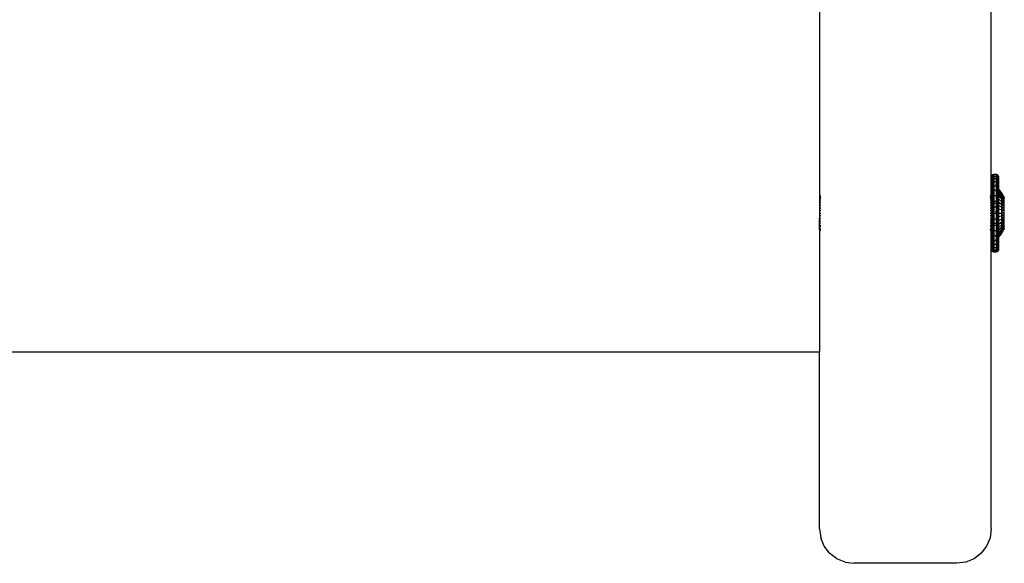
# Model space of a CAD drawing. Units: millimetres. Extents: x 2590 to 9181, y 1593 to 5922.
# Drawn here: x 6990 to 7076, y 3102 to 3149 of the extents above; entities that cross this region are included whole.
import ezdxf

# ---------------------------------------------------------------- set-up
doc = ezdxf.new("R2010")
doc.units = ezdxf.units.MM

msp = doc.modelspace()

# ---------------------------------------------------------------- linework, layer by layer
for p, q in [((7059.985, 3160.353), (7059.985, 3133.636)), ((7074.985, 3133.636), (7074.985, 3153.176)), ((7075.034, 3135.424), (7075.022, 3135.395)), ((7075.05, 3135.451), (7075.034, 3135.424)), ((7075.039, 3135.321), (7075.034, 3135.424)), ((7075.034, 3135.424), (7075.039, 3135.321)), ((7075.071, 3135.474), (7075.039, 3135.321)), ((7075.039, 3135.321), (7075.05, 3135.451)), ((7075.039, 3135.321), (7075.05, 3135.451)), ((7075.071, 3135.474), (7075.05, 3135.451)), ((7075.071, 3135.361), (7075.05, 3135.451)), ((7075.094, 3135.495), (7075.071, 3135.474)), ((7075.071, 3135.361), (7075.094, 3135.495)), ((7075.071, 3135.361), (7075.071, 3135.474)), ((7075.071, 3135.474), (7075.071, 3135.361)), ((7075.071, 3135.474), (7075.112, 3135.392)), ((7075.121, 3135.511), (7075.094, 3135.495)), ((7075.112, 3135.392), (7075.094, 3135.495)), ((7075.112, 3135.392), (7075.094, 3135.495)), ((7075.112, 3135.392), (7075.121, 3135.511)), ((7075.121, 3135.511), (7075.112, 3135.392)), ((7075.15, 3135.523), (7075.121, 3135.511)), ((7075.16, 3135.411), (7075.121, 3135.511)), ((7075.121, 3135.511), (7075.16, 3135.411)), ((7075.181, 3135.53), (7075.15, 3135.523)), ((7075.16, 3135.411), (7075.15, 3135.523)), ((7075.15, 3135.523), (7075.16, 3135.411)), ((7075.16, 3135.411), (7075.181, 3135.53)), ((7075.16, 3135.411), (7075.181, 3135.53)), ((7075.16, 3135.411), (7075.212, 3135.491)), ((7075.16, 3135.411), (7075.212, 3135.491)), ((7075.212, 3135.533), (7075.181, 3135.53)), ((7075.212, 3135.491), (7075.181, 3135.53)), ((7075.181, 3135.53), (7075.212, 3135.491)), ((7075.427, 3135.533), (7075.212, 3135.533)), ((7075.212, 3135.533), (7075.212, 3135.491)), ((7075.212, 3135.533), (7075.212, 3135.491)), ((7075.212, 3135.491), (7075.212, 3135.368)), ((7075.427, 3135.491), (7075.212, 3135.491)), ((7075.212, 3135.491), (7075.212, 3135.368)), ((7075.427, 3135.491), (7075.212, 3135.491)), ((7075.458, 3135.53), (7075.427, 3135.533)), ((7075.427, 3135.533), (7075.427, 3135.491)), ((7075.427, 3135.533), (7075.427, 3135.491)), ((7075.458, 3135.53), (7075.427, 3135.491)), ((7075.427, 3135.491), (7075.458, 3135.53)), ((7075.427, 3135.491), (7075.427, 3135.368)), ((7075.479, 3135.411), (7075.427, 3135.491)), ((7075.427, 3135.491), (7075.427, 3135.368)), ((7075.479, 3135.411), (7075.427, 3135.491)), ((7075.479, 3135.411), (7075.458, 3135.53)), ((7075.489, 3135.523), (7075.458, 3135.53)), ((7075.479, 3135.411), (7075.458, 3135.53)), ((7075.479, 3135.411), (7075.489, 3135.523)), ((7075.479, 3135.411), (7075.489, 3135.523)), ((7075.527, 3135.392), (7075.489, 3135.523)), ((7075.518, 3135.511), (7075.489, 3135.523)), ((7075.489, 3135.523), (7075.527, 3135.392)), ((7075.527, 3135.392), (7075.518, 3135.511)), ((7075.545, 3135.495), (7075.518, 3135.511)), ((7075.518, 3135.511), (7075.527, 3135.392)), ((7075.527, 3135.392), (7075.545, 3135.495)), ((7075.527, 3135.392), (7075.545, 3135.495)), ((7075.569, 3135.474), (7075.527, 3135.392)), ((7075.569, 3135.474), (7075.545, 3135.495)), ((7075.569, 3135.361), (7075.545, 3135.495)), ((7075.569, 3135.361), (7075.569, 3135.474)), ((7075.589, 3135.451), (7075.569, 3135.474)), ((7075.569, 3135.474), (7075.569, 3135.361)), ((7075.569, 3135.474), (7075.6, 3135.321)), ((7075.569, 3135.361), (7075.589, 3135.451)), ((7075.6, 3135.321), (7075.589, 3135.451)), ((7075.605, 3135.424), (7075.589, 3135.451)), ((7075.6, 3135.321), (7075.589, 3135.451)), ((7075.6, 3135.321), (7075.605, 3135.424)), ((7075.605, 3135.424), (7075.6, 3135.321)), ((7075.62, 3135.275), (7075.605, 3135.424)), ((7075.617, 3135.395), (7075.605, 3135.424)), ((7075.605, 3135.424), (7075.62, 3135.275)), ((7075.014, 3135.364), (7075.012, 3135.294)), ((7075.014, 3135.364), (7075.012, 3135.333)), ((7075.012, 3135.294), (7075.014, 3135.364)), ((7075.012, 3133.636), (7075.012, 3135.333)), ((7075.012, 3135.177), (7075.019, 3135.275)), ((7075.012, 3135.177), (7075.019, 3135.275)), ((7075.012, 3134.987), (7075.019, 3134.952)), ((7075.012, 3134.987), (7075.019, 3134.952)), ((7075.019, 3134.952), (7075.012, 3134.726)), ((7075.012, 3134.726), (7075.019, 3134.952)), ((7075.019, 3134.439), (7075.012, 3134.726)), ((7075.022, 3135.395), (7075.014, 3135.364)), ((7075.019, 3135.275), (7075.014, 3135.364)), ((7075.019, 3135.275), (7075.014, 3135.364)), ((7075.019, 3135.275), (7075.022, 3135.395)), ((7075.019, 3135.275), (7075.022, 3135.395)), ((7075.019, 3135.275), (7075.039, 3135.321)), ((7075.019, 3135.275), (7075.039, 3135.321)), ((7075.019, 3135.275), (7075.019, 3134.952)), ((7075.019, 3134.952), (7075.019, 3135.275)), ((7075.019, 3134.952), (7075.039, 3134.994)), ((7075.019, 3134.952), (7075.039, 3134.994)), ((7075.019, 3134.952), (7075.019, 3134.439)), ((7075.019, 3134.439), (7075.019, 3134.952)), ((7075.039, 3135.321), (7075.022, 3135.395)), ((7075.022, 3135.395), (7075.039, 3135.321)), ((7075.039, 3135.321), (7075.071, 3135.361)), ((7075.039, 3135.321), (7075.071, 3135.361)), ((7075.039, 3134.994), (7075.039, 3135.321)), ((7075.039, 3135.321), (7075.039, 3134.994)), ((7075.039, 3134.994), (7075.071, 3135.03)), ((7075.039, 3134.994), (7075.071, 3135.03)), ((7075.039, 3134.473), (7075.039, 3134.994)), ((7075.039, 3134.994), (7075.039, 3134.473)), ((7075.071, 3135.361), (7075.112, 3135.392)), ((7075.071, 3135.361), (7075.112, 3135.392)), ((7075.071, 3135.03), (7075.071, 3135.361)), ((7075.071, 3135.361), (7075.071, 3135.03)), ((7075.071, 3135.03), (7075.112, 3135.057)), ((7075.071, 3135.03), (7075.112, 3135.057)), ((7075.071, 3134.502), (7075.071, 3135.03)), ((7075.071, 3135.03), (7075.071, 3134.502)), ((7075.112, 3135.392), (7075.16, 3135.411)), ((7075.112, 3135.392), (7075.16, 3135.411)), ((7075.112, 3135.057), (7075.112, 3135.392)), ((7075.112, 3135.392), (7075.112, 3135.057)), ((7075.112, 3135.057), (7075.16, 3135.074)), ((7075.112, 3135.057), (7075.16, 3135.074)), ((7075.112, 3134.525), (7075.112, 3135.057)), ((7075.112, 3135.057), (7075.112, 3134.525)), ((7075.16, 3135.074), (7075.16, 3135.411)), ((7075.16, 3135.411), (7075.212, 3135.368)), ((7075.16, 3135.411), (7075.16, 3135.074)), ((7075.16, 3135.411), (7075.212, 3135.165)), ((7075.16, 3135.411), (7075.212, 3135.368)), ((7075.16, 3135.074), (7075.212, 3135.165)), ((7075.16, 3135.074), (7075.212, 3135.165)), ((7075.16, 3134.539), (7075.16, 3135.074)), ((7075.16, 3135.074), (7075.212, 3134.888)), ((7075.212, 3134.543), (7075.16, 3135.074)), ((7075.16, 3135.074), (7075.16, 3134.539)), ((7075.16, 3135.074), (7075.212, 3134.888)), ((7075.16, 3134.539), (7075.212, 3134.888)), ((7075.212, 3135.368), (7075.427, 3135.368)), ((7075.212, 3135.368), (7075.212, 3135.165)), ((7075.212, 3135.368), (7075.212, 3135.165)), ((7075.212, 3135.368), (7075.427, 3135.368)), ((7075.212, 3135.165), (7075.427, 3135.165)), ((7075.212, 3135.165), (7075.212, 3134.888)), ((7075.212, 3135.165), (7075.212, 3134.888)), ((7075.212, 3135.165), (7075.427, 3135.165)), ((7075.212, 3134.888), (7075.212, 3134.543)), ((7075.427, 3134.888), (7075.212, 3134.888)), ((7075.212, 3134.888), (7075.212, 3134.543)), ((7075.427, 3134.888), (7075.212, 3134.888)), ((7075.427, 3135.368), (7075.479, 3135.411)), ((7075.427, 3135.165), (7075.479, 3135.411)), ((7075.427, 3135.368), (7075.479, 3135.411)), ((7075.427, 3135.368), (7075.427, 3135.165)), ((7075.427, 3135.368), (7075.427, 3135.165)), ((7075.427, 3135.165), (7075.479, 3135.074)), ((7075.427, 3135.165), (7075.427, 3134.888)), ((7075.427, 3135.165), (7075.427, 3134.888)), ((7075.427, 3135.165), (7075.479, 3135.074)), ((7075.479, 3135.074), (7075.427, 3134.888)), ((7075.479, 3135.074), (7075.427, 3134.888)), ((7075.427, 3134.543), (7075.479, 3135.074)), ((7075.427, 3134.888), (7075.427, 3134.543)), ((7075.479, 3134.539), (7075.427, 3134.888)), ((7075.427, 3134.888), (7075.427, 3134.543)), ((7075.479, 3135.411), (7075.527, 3135.392)), ((7075.479, 3135.411), (7075.479, 3135.074)), ((7075.479, 3135.074), (7075.479, 3135.411)), ((7075.479, 3135.411), (7075.527, 3135.392)), ((7075.479, 3135.074), (7075.527, 3135.057)), ((7075.479, 3135.074), (7075.479, 3134.539)), ((7075.479, 3134.539), (7075.479, 3135.074)), ((7075.479, 3135.074), (7075.527, 3135.057)), ((7075.527, 3135.057), (7075.527, 3135.392)), ((7075.527, 3135.392), (7075.569, 3135.361)), ((7075.527, 3135.392), (7075.527, 3135.057)), ((7075.527, 3135.392), (7075.569, 3135.361)), ((7075.527, 3134.525), (7075.527, 3135.057)), ((7075.527, 3135.057), (7075.569, 3135.03)), ((7075.527, 3135.057), (7075.527, 3134.525)), ((7075.527, 3135.057), (7075.569, 3135.03)), ((7075.569, 3135.03), (7075.569, 3135.361)), ((7075.569, 3135.361), (7075.6, 3135.321)), ((7075.569, 3135.361), (7075.569, 3135.03)), ((7075.569, 3135.361), (7075.6, 3135.321)), ((7075.569, 3134.502), (7075.569, 3135.03)), ((7075.569, 3135.03), (7075.6, 3134.994)), ((7075.569, 3135.03), (7075.569, 3134.502)), ((7075.569, 3135.03), (7075.6, 3134.994)), ((7075.6, 3134.994), (7075.6, 3135.321)), ((7075.6, 3135.321), (7075.62, 3135.275)), ((7075.6, 3135.321), (7075.6, 3134.994)), ((7075.6, 3135.321), (7075.62, 3135.275)), ((7075.6, 3134.473), (7075.6, 3134.994)), ((7075.6, 3134.994), (7075.62, 3134.952)), ((7075.6, 3134.994), (7075.6, 3134.473)), ((7075.6, 3134.994), (7075.62, 3134.952)), ((7075.62, 3135.275), (7075.617, 3135.395)), ((7075.625, 3135.364), (7075.617, 3135.395)), ((7075.617, 3135.395), (7075.62, 3135.275)), ((7075.62, 3135.275), (7075.625, 3135.364)), ((7075.62, 3135.275), (7075.625, 3135.364)), ((7075.62, 3134.952), (7075.62, 3135.275)), ((7075.62, 3135.275), (7075.627, 3135.177)), ((7075.62, 3135.275), (7075.62, 3134.952)), ((7075.62, 3135.275), (7075.627, 3135.177)), ((7075.62, 3134.952), (7075.627, 3134.987)), ((7075.62, 3134.952), (7075.627, 3134.987)), ((7075.62, 3134.439), (7075.62, 3134.952)), ((7075.62, 3134.952), (7075.62, 3134.439)), ((7075.62, 3134.952), (7075.627, 3134.726)), ((7075.627, 3134.726), (7075.62, 3134.952)), ((7075.62, 3134.439), (7075.627, 3134.726)), ((7075.627, 3135.294), (7075.625, 3135.364)), ((7075.627, 3135.333), (7075.625, 3135.364)), ((7075.625, 3135.364), (7075.627, 3135.294)), ((7075.627, 3133.021), (7075.627, 3135.333)), ((7075.012, 3134.402), (7075.019, 3134.439)), ((7075.012, 3134.402), (7075.019, 3134.439)), ((7075.019, 3134.439), (7075.012, 3134.023)), ((7075.019, 3133.77), (7075.012, 3134.023)), ((7075.012, 3134.023), (7075.019, 3133.77)), ((7075.012, 3133.598), (7075.019, 3133.77)), ((7075.012, 3133.598), (7075.019, 3133.77)), ((7075.019, 3134.439), (7075.039, 3134.473)), ((7075.019, 3134.439), (7075.039, 3134.473)), ((7075.019, 3134.439), (7075.019, 3133.77)), ((7075.019, 3133.77), (7075.019, 3134.439)), ((7075.019, 3133.77), (7075.039, 3133.794)), ((7075.019, 3133.77), (7075.039, 3133.794)), ((7075.019, 3133.77), (7075.019, 3133.021)), ((7075.019, 3132.991), (7075.019, 3133.77)), ((7075.039, 3134.473), (7075.071, 3134.502)), ((7075.039, 3134.473), (7075.071, 3134.502)), ((7075.039, 3133.794), (7075.039, 3134.473)), ((7075.039, 3134.473), (7075.039, 3133.794)), ((7075.039, 3133.794), (7075.071, 3133.815)), ((7075.039, 3133.794), (7075.071, 3133.815)), ((7075.039, 3133.021), (7075.039, 3133.794)), ((7075.039, 3133.794), (7075.039, 3133.003)), ((7075.071, 3134.502), (7075.112, 3134.525)), ((7075.071, 3134.502), (7075.112, 3134.525)), ((7075.071, 3133.815), (7075.071, 3134.502)), ((7075.071, 3134.502), (7075.071, 3133.815)), ((7075.071, 3133.815), (7075.112, 3133.83)), ((7075.071, 3133.815), (7075.112, 3133.83)), ((7075.071, 3133.021), (7075.071, 3133.815)), ((7075.071, 3133.815), (7075.071, 3133.014)), ((7075.112, 3134.525), (7075.16, 3134.539)), ((7075.112, 3134.525), (7075.16, 3134.539)), ((7075.112, 3133.83), (7075.112, 3134.525)), ((7075.112, 3134.525), (7075.112, 3133.83)), ((7075.112, 3133.83), (7075.16, 3133.84)), ((7075.112, 3133.83), (7075.16, 3133.84)), ((7075.112, 3133.022), (7075.112, 3133.83)), ((7075.112, 3133.83), (7075.112, 3133.022)), ((7075.16, 3134.539), (7075.212, 3134.543)), ((7075.16, 3134.539), (7075.212, 3134.543)), ((7075.212, 3134.543), (7075.16, 3133.84)), ((7075.16, 3133.84), (7075.16, 3134.539)), ((7075.16, 3134.539), (7075.212, 3134.14)), ((7075.16, 3134.539), (7075.16, 3133.84)), ((7075.16, 3133.84), (7075.212, 3134.14)), ((7075.16, 3133.84), (7075.212, 3134.14)), ((7075.16, 3133.027), (7075.16, 3133.84)), ((7075.16, 3133.84), (7075.212, 3133.688)), ((7075.16, 3133.84), (7075.16, 3133.027)), ((7075.16, 3133.84), (7075.212, 3133.688)), ((7075.212, 3134.543), (7075.427, 3134.543)), ((7075.212, 3134.543), (7075.212, 3134.14)), ((7075.212, 3134.543), (7075.212, 3134.14)), ((7075.212, 3134.543), (7075.427, 3134.543)), ((7075.212, 3134.14), (7075.212, 3133.688)), ((7075.427, 3134.14), (7075.212, 3134.14)), ((7075.212, 3134.14), (7075.212, 3133.688)), ((7075.427, 3134.14), (7075.212, 3134.14)), ((7075.427, 3134.543), (7075.479, 3134.539)), ((7075.427, 3134.543), (7075.479, 3133.84)), ((7075.427, 3134.543), (7075.427, 3134.14)), ((7075.427, 3134.543), (7075.427, 3134.14)), ((7075.427, 3134.543), (7075.479, 3134.539)), ((7075.479, 3134.539), (7075.427, 3134.14)), ((7075.427, 3134.14), (7075.427, 3133.688)), ((7075.479, 3133.84), (7075.427, 3134.14)), ((7075.427, 3134.14), (7075.427, 3133.688)), ((7075.479, 3133.84), (7075.427, 3134.14)), ((7075.427, 3133.688), (7075.479, 3133.84)), ((7075.427, 3133.688), (7075.479, 3133.84)), ((7075.479, 3134.539), (7075.527, 3134.525)), ((7075.479, 3134.539), (7075.479, 3133.84)), ((7075.479, 3133.84), (7075.479, 3134.539)), ((7075.479, 3134.539), (7075.527, 3134.525)), ((7075.479, 3133.84), (7075.527, 3133.83)), ((7075.479, 3133.84), (7075.479, 3133.027)), ((7075.479, 3133.027), (7075.479, 3133.84)), ((7075.479, 3133.84), (7075.527, 3133.83)), ((7075.527, 3133.83), (7075.527, 3134.525)), ((7075.527, 3134.525), (7075.569, 3134.502)), ((7075.527, 3134.525), (7075.527, 3133.83)), ((7075.527, 3134.525), (7075.569, 3134.502)), ((7075.527, 3133.022), (7075.527, 3133.83)), ((7075.527, 3133.83), (7075.569, 3133.815)), ((7075.527, 3133.83), (7075.527, 3133.022)), ((7075.527, 3133.83), (7075.569, 3133.815)), ((7075.569, 3133.815), (7075.569, 3134.502)), ((7075.569, 3134.502), (7075.6, 3134.473)), ((7075.569, 3134.502), (7075.569, 3133.815)), ((7075.569, 3134.502), (7075.6, 3134.473)), ((7075.569, 3133.021), (7075.569, 3133.815)), ((7075.569, 3133.815), (7075.6, 3133.794)), ((7075.569, 3133.815), (7075.569, 3133.014)), ((7075.569, 3133.815), (7075.6, 3133.794)), ((7075.6, 3133.794), (7075.6, 3134.473)), ((7075.6, 3134.473), (7075.62, 3134.439)), ((7075.6, 3134.473), (7075.6, 3133.794)), ((7075.6, 3134.473), (7075.62, 3134.439)), ((7075.6, 3133.021), (7075.6, 3133.794)), ((7075.6, 3133.794), (7075.62, 3133.77)), ((7075.6, 3133.794), (7075.6, 3133.003)), ((7075.6, 3133.794), (7075.62, 3133.77)), ((7075.62, 3133.77), (7075.62, 3134.439)), ((7075.62, 3134.439), (7075.627, 3134.402)), ((7075.62, 3134.439), (7075.627, 3134.023)), ((7075.62, 3134.439), (7075.62, 3133.77)), ((7075.62, 3134.439), (7075.627, 3134.402)), ((7075.62, 3133.77), (7075.627, 3134.023)), ((7075.627, 3134.023), (7075.62, 3133.77)), ((7075.62, 3133.021), (7075.62, 3133.77)), ((7075.62, 3133.77), (7075.627, 3133.598)), ((7075.62, 3133.77), (7075.62, 3132.991)), ((7075.62, 3133.77), (7075.627, 3133.598)), ((7075.74, 3134.138), (7075.627, 3134.279)), ((7076.132, 3133.513), (7075.627, 3134.253)), ((7075.627, 3134.253), (7075.74, 3134.138)), ((7075.627, 3134.253), (7075.848, 3133.992)), ((7075.949, 3133.842), (7075.627, 3134.253)), ((7076.132, 3133.513), (7075.627, 3134.253)), ((7075.627, 3134.253), (7075.848, 3133.992)), ((7075.627, 3134.253), (7075.74, 3134.138)), ((7075.627, 3134.175), (7076.132, 3133.462)), ((7075.627, 3134.175), (7076.132, 3133.462)), ((7075.627, 3134.048), (7076.132, 3133.38)), ((7075.627, 3134.048), (7076.132, 3133.38)), ((7076.132, 3133.267), (7075.627, 3133.874)), ((7076.132, 3133.267), (7075.627, 3133.874)), ((7075.848, 3133.992), (7075.74, 3134.138)), ((7075.949, 3133.842), (7075.848, 3133.992)), ((7075.848, 3133.992), (7076.132, 3133.513)), ((7076.132, 3133.513), (7075.949, 3133.842)), ((7076.044, 3133.688), (7075.949, 3133.842)), ((7076.132, 3133.513), (7075.949, 3133.842)), ((7060.087, 3133.636), (7059.985, 3133.636)), ((7059.985, 3133.636), (7059.985, 3133.581)), ((7059.985, 3133.581), (7060.087, 3133.581)), ((7059.985, 3133.581), (7059.985, 3133.491)), ((7059.985, 3133.491), (7060.087, 3133.491)), ((7059.985, 3133.491), (7059.985, 3133.368)), ((7060.087, 3133.368), (7059.985, 3133.368)), ((7059.985, 3133.368), (7059.985, 3133.215)), ((7059.985, 3133.215), (7060.087, 3133.215)), ((7059.985, 3133.215), (7059.985, 3133.036)), ((7060.087, 3133.036), (7059.985, 3133.036)), ((7059.985, 3133.036), (7059.985, 3132.836)), ((7074.985, 3133.636), (7074.883, 3133.636)), ((7074.883, 3133.581), (7074.985, 3133.594)), ((7074.883, 3133.491), (7074.985, 3133.491)), ((7074.985, 3133.368), (7074.883, 3133.368)), ((7074.883, 3133.215), (7074.985, 3133.215)), ((7074.985, 3133.036), (7074.883, 3133.036)), ((7075.012, 3133.636), (7074.985, 3133.636)), ((7074.985, 3133.636), (7074.985, 3133.594)), ((7074.985, 3133.594), (7075.012, 3133.598)), ((7074.985, 3133.594), (7074.985, 3133.491)), ((7074.985, 3133.491), (7075.012, 3133.491)), ((7074.985, 3133.491), (7074.985, 3133.368)), ((7075.012, 3133.368), (7074.985, 3133.368)), ((7074.985, 3133.368), (7074.985, 3133.215)), ((7074.985, 3133.215), (7075.012, 3133.215)), ((7074.985, 3133.215), (7074.985, 3133.036)), ((7075.012, 3133.036), (7074.985, 3133.036)), ((7074.985, 3133.036), (7074.985, 3132.836)), ((7075.012, 3133.598), (7075.012, 3133.636)), ((7075.012, 3133.491), (7075.012, 3133.598)), ((7075.012, 3133.368), (7075.012, 3133.491)), ((7075.012, 3133.215), (7075.012, 3133.368)), ((7075.012, 3133.036), (7075.012, 3133.215)), ((7075.012, 3133.137), (7075.017, 3133.021)), ((7075.012, 3133.137), (7075.019, 3132.991)), ((7075.012, 3133.036), (7075.012, 3132.836)), ((7075.012, 3133.036), (7075.627, 3133.021)), ((7075.012, 3132.652), (7075.019, 3132.991)), ((7075.019, 3132.155), (7075.019, 3132.991)), ((7075.039, 3133.003), (7075.071, 3133.014)), ((7075.039, 3133.003), (7075.039, 3132.155)), ((7075.071, 3133.014), (7075.112, 3133.022)), ((7075.071, 3133.014), (7075.071, 3132.155)), ((7075.112, 3133.022), (7075.16, 3133.027)), ((7075.112, 3133.022), (7075.16, 3133.027)), ((7075.112, 3133.022), (7075.112, 3132.155)), ((7075.16, 3133.027), (7075.212, 3133.199)), ((7075.16, 3133.027), (7075.212, 3133.199)), ((7075.16, 3133.027), (7075.16, 3132.155)), ((7075.16, 3133.027), (7075.212, 3132.683)), ((7075.212, 3133.688), (7075.427, 3133.688)), ((7075.212, 3133.688), (7075.212, 3133.199)), ((7075.212, 3133.688), (7075.212, 3133.199)), ((7075.212, 3133.688), (7075.427, 3133.688)), ((7075.212, 3133.199), (7075.427, 3133.199)), ((7075.212, 3133.199), (7075.212, 3133.021)), ((7075.212, 3133.199), (7075.212, 3132.683)), ((7075.212, 3133.199), (7075.427, 3133.199)), ((7075.427, 3133.688), (7075.427, 3133.199)), ((7075.427, 3133.688), (7075.427, 3133.199)), ((7075.427, 3133.199), (7075.479, 3133.027)), ((7075.427, 3133.199), (7075.427, 3133.021)), ((7075.427, 3133.199), (7075.427, 3132.683)), ((7075.427, 3133.199), (7075.479, 3133.027)), ((7075.479, 3133.027), (7075.427, 3132.683)), ((7075.427, 3132.155), (7075.479, 3133.027)), ((7075.479, 3133.027), (7075.527, 3133.022)), ((7075.479, 3132.155), (7075.479, 3133.027)), ((7075.479, 3133.027), (7075.527, 3133.022)), ((7075.527, 3133.022), (7075.527, 3132.155)), ((7075.527, 3133.022), (7075.569, 3133.014)), ((7075.569, 3133.014), (7075.569, 3132.155)), ((7075.569, 3133.014), (7075.6, 3133.003)), ((7075.6, 3133.003), (7075.6, 3132.155)), ((7075.62, 3132.991), (7075.627, 3133.137)), ((7075.62, 3132.991), (7075.62, 3132.155)), ((7075.62, 3132.991), (7075.627, 3132.652)), ((7075.622, 3133.021), (7075.627, 3133.137)), ((7075.627, 3133.657), (7076.132, 3133.127)), ((7075.627, 3133.657), (7076.132, 3133.127)), ((7076.132, 3132.963), (7075.627, 3133.404)), ((7076.132, 3132.963), (7075.627, 3133.404)), ((7075.627, 3133.119), (7075.774, 3133.021)), ((7075.627, 3133.119), (7076.132, 3132.779)), ((7075.627, 3133.021), (7075.927, 3133.021)), ((7075.627, 3132.155), (7075.627, 3133.021)), ((7076.132, 3133.53), (7075.927, 3133.53)), ((7075.927, 3133.513), (7075.927, 3133.462)), ((7076.132, 3133.513), (7075.927, 3133.513)), ((7076.132, 3133.513), (7075.927, 3133.513)), ((7075.927, 3133.462), (7075.927, 3133.513)), ((7075.927, 3133.462), (7075.927, 3133.38)), ((7076.132, 3133.462), (7075.927, 3133.462)), ((7076.132, 3133.462), (7075.927, 3133.462)), ((7075.927, 3133.38), (7075.927, 3133.462)), ((7076.132, 3133.38), (7075.927, 3133.38)), ((7075.927, 3133.38), (7075.927, 3133.267)), ((7076.132, 3133.38), (7075.927, 3133.38)), ((7075.927, 3133.267), (7075.927, 3133.38)), ((7075.927, 3133.267), (7075.927, 3133.127)), ((7076.132, 3133.267), (7075.927, 3133.267)), ((7076.132, 3133.267), (7075.927, 3133.267)), ((7075.927, 3133.127), (7075.927, 3133.267)), ((7076.132, 3133.127), (7075.927, 3133.127)), ((7075.927, 3133.127), (7075.927, 3132.963)), ((7076.132, 3133.127), (7075.927, 3133.127)), ((7075.927, 3132.963), (7075.927, 3133.127)), ((7075.927, 3132.155), (7075.927, 3133.021)), ((7075.927, 3132.963), (7075.927, 3132.779)), ((7076.132, 3132.963), (7075.927, 3132.963)), ((7076.132, 3132.963), (7075.927, 3132.963)), ((7075.927, 3132.779), (7075.927, 3132.963)), ((7075.927, 3132.917), (7076.132, 3132.779)), ((7076.132, 3133.513), (7076.044, 3133.688)), ((7076.132, 3133.53), (7076.044, 3133.688)), ((7076.132, 3133.513), (7076.044, 3133.688)), ((7076.132, 3133.462), (7076.132, 3133.513)), ((7076.132, 3133.462), (7076.132, 3133.513)), ((7076.132, 3133.38), (7076.132, 3133.462)), ((7076.132, 3133.38), (7076.132, 3133.462)), ((7076.132, 3133.267), (7076.132, 3133.38)), ((7076.132, 3133.267), (7076.132, 3133.38)), ((7076.132, 3133.127), (7076.132, 3133.267)), ((7076.132, 3133.127), (7076.132, 3133.267)), ((7076.132, 3132.963), (7076.132, 3133.127)), ((7076.132, 3132.963), (7076.132, 3133.127)), ((7076.132, 3132.779), (7076.132, 3132.963)), ((7076.132, 3132.779), (7076.132, 3132.963)), ((7059.985, 3132.836), (7060.087, 3132.836)), ((7059.985, 3132.836), (7059.985, 3132.618)), ((7059.985, 3132.618), (7060.087, 3132.618)), ((7059.985, 3132.618), (7059.985, 3132.389)), ((7060.087, 3132.389), (7059.985, 3132.389)), ((7059.985, 3132.389), (7059.985, 3132.155)), ((7059.985, 3132.155), (7060.087, 3132.155)), ((7059.985, 3132.155), (7059.985, 3131.92)), ((7074.883, 3132.836), (7074.985, 3132.836)), ((7074.883, 3132.618), (7074.985, 3132.618)), ((7074.985, 3132.389), (7074.883, 3132.389)), ((7074.883, 3132.155), (7074.985, 3132.155)), ((7074.985, 3132.836), (7075.012, 3132.836)), ((7074.985, 3132.836), (7074.985, 3132.618)), ((7074.985, 3132.618), (7075.012, 3132.618)), ((7074.985, 3132.618), (7074.985, 3132.389)), ((7075.012, 3132.389), (7074.985, 3132.389)), ((7074.985, 3132.389), (7074.985, 3132.155)), ((7074.985, 3132.155), (7075.012, 3132.155)), ((7074.985, 3132.155), (7074.985, 3131.92)), ((7075.012, 3132.618), (7075.012, 3132.836)), ((7075.012, 3132.618), (7075.012, 3132.389)), ((7075.012, 3132.389), (7075.012, 3132.155)), ((7075.012, 3132.155), (7075.012, 3131.92)), ((7075.012, 3132.155), (7075.627, 3132.155)), ((7075.019, 3132.155), (7075.012, 3131.657)), ((7075.019, 3131.319), (7075.019, 3132.155)), ((7075.039, 3132.155), (7075.039, 3131.306)), ((7075.039, 3132.155), (7075.071, 3132.155)), ((7075.071, 3132.155), (7075.071, 3131.295)), ((7075.071, 3132.155), (7075.112, 3132.155)), ((7075.112, 3132.155), (7075.112, 3131.287)), ((7075.112, 3132.155), (7075.16, 3132.155)), ((7075.16, 3132.155), (7075.212, 3132.683)), ((7075.16, 3132.155), (7075.16, 3131.282)), ((7075.16, 3132.155), (7075.212, 3132.155)), ((7075.212, 3132.155), (7075.16, 3131.282)), ((7075.212, 3132.683), (7075.212, 3132.155)), ((7075.427, 3132.683), (7075.212, 3132.683)), ((7075.212, 3132.155), (7075.212, 3131.626)), ((7075.212, 3132.155), (7075.427, 3132.155)), ((7075.427, 3132.683), (7075.427, 3132.155)), ((7075.427, 3132.155), (7075.427, 3131.626)), ((7075.427, 3132.155), (7075.479, 3132.155)), ((7075.479, 3132.155), (7075.427, 3131.626)), ((7075.479, 3131.282), (7075.479, 3132.155)), ((7075.479, 3132.155), (7075.527, 3132.155)), ((7075.527, 3132.155), (7075.527, 3131.287)), ((7075.527, 3132.155), (7075.569, 3132.155)), ((7075.569, 3132.155), (7075.569, 3131.295)), ((7075.569, 3132.155), (7075.6, 3132.155)), ((7075.6, 3132.155), (7075.6, 3131.306)), ((7075.62, 3132.155), (7075.627, 3132.652)), ((7075.62, 3132.155), (7075.62, 3131.319)), ((7075.627, 3132.811), (7076.132, 3132.58)), ((7076.132, 3132.37), (7075.627, 3132.487)), ((7075.627, 3132.155), (7075.927, 3132.155)), ((7075.627, 3131.289), (7075.627, 3132.155)), ((7075.627, 3132.155), (7076.132, 3132.155)), ((7075.927, 3132.779), (7075.927, 3132.58)), ((7076.132, 3132.779), (7075.927, 3132.779)), ((7076.132, 3132.779), (7075.927, 3132.779)), ((7075.927, 3132.58), (7075.927, 3132.779)), ((7075.927, 3132.674), (7076.132, 3132.58)), ((7076.132, 3132.58), (7075.927, 3132.58)), ((7075.927, 3132.58), (7075.927, 3132.37)), ((7076.132, 3132.58), (7075.927, 3132.58)), ((7075.927, 3132.37), (7075.927, 3132.58)), ((7076.132, 3132.37), (7075.927, 3132.417)), ((7075.927, 3132.37), (7075.927, 3132.155)), ((7076.132, 3132.37), (7075.927, 3132.37)), ((7076.132, 3132.37), (7075.927, 3132.37)), ((7075.927, 3132.155), (7075.927, 3132.37)), ((7075.927, 3131.289), (7075.927, 3132.155)), ((7076.132, 3132.155), (7075.927, 3132.155)), ((7075.927, 3132.155), (7075.927, 3131.94)), ((7075.927, 3132.155), (7076.132, 3132.155)), ((7076.132, 3132.155), (7075.927, 3132.155)), ((7075.927, 3131.94), (7075.927, 3132.155)), ((7076.132, 3132.58), (7076.132, 3132.779)), ((7076.132, 3132.58), (7076.132, 3132.779)), ((7076.132, 3132.37), (7076.132, 3132.58)), ((7076.132, 3132.37), (7076.132, 3132.58)), ((7076.132, 3132.155), (7076.132, 3132.37)), ((7076.132, 3132.155), (7076.132, 3132.37)), ((7076.132, 3131.94), (7076.132, 3132.155)), ((7076.132, 3131.94), (7076.132, 3132.155)), ((7060.087, 3131.92), (7059.985, 3131.92)), ((7059.985, 3131.92), (7059.985, 3131.691)), ((7059.985, 3131.691), (7060.087, 3131.691)), ((7059.985, 3131.474), (7059.985, 3131.691)), ((7059.985, 3131.474), (7060.087, 3131.474)), ((7059.985, 3131.273), (7059.985, 3131.474)), ((7060.087, 3131.273), (7059.985, 3131.273)), ((7059.985, 3131.094), (7059.985, 3131.273)), ((7074.985, 3131.92), (7074.883, 3131.92)), ((7074.883, 3131.691), (7074.985, 3131.691)), ((7074.883, 3131.474), (7074.985, 3131.474)), ((7074.985, 3131.273), (7074.883, 3131.273)), ((7075.012, 3131.92), (7074.985, 3131.92)), ((7074.985, 3131.92), (7074.985, 3131.691)), ((7074.985, 3131.691), (7075.012, 3131.691)), ((7074.985, 3131.691), (7074.985, 3131.474)), ((7074.985, 3131.474), (7075.012, 3131.474)), ((7074.985, 3131.474), (7074.985, 3131.273)), ((7075.012, 3131.273), (7074.985, 3131.273)), ((7074.985, 3131.273), (7074.985, 3131.094)), ((7075.012, 3131.92), (7075.012, 3131.691)), ((7075.012, 3131.474), (7075.012, 3131.691)), ((7075.019, 3131.319), (7075.012, 3131.657)), ((7075.012, 3131.474), (7075.012, 3131.273)), ((7075.012, 3131.172), (7075.019, 3131.319)), ((7075.012, 3131.273), (7075.627, 3131.289)), ((7075.012, 3131.172), (7075.017, 3131.289)), ((7075.012, 3131.094), (7075.012, 3131.273)), ((7075.019, 3130.54), (7075.019, 3131.319)), ((7075.019, 3131.289), (7075.019, 3130.54)), ((7075.039, 3131.306), (7075.039, 3130.515)), ((7075.039, 3131.306), (7075.071, 3131.295)), ((7075.039, 3130.515), (7075.039, 3131.289)), ((7075.071, 3131.295), (7075.071, 3130.495)), ((7075.071, 3131.295), (7075.112, 3131.287)), ((7075.071, 3130.495), (7075.071, 3131.289)), ((7075.112, 3130.479), (7075.112, 3131.287)), ((7075.112, 3131.287), (7075.16, 3131.282)), ((7075.112, 3131.287), (7075.112, 3130.479)), ((7075.112, 3131.287), (7075.16, 3131.282)), ((7075.16, 3131.282), (7075.212, 3131.626)), ((7075.16, 3130.469), (7075.16, 3131.282)), ((7075.16, 3131.282), (7075.212, 3131.111)), ((7075.16, 3131.282), (7075.16, 3130.469)), ((7075.16, 3131.282), (7075.212, 3131.111)), ((7075.212, 3131.626), (7075.212, 3131.111)), ((7075.427, 3131.626), (7075.212, 3131.626)), ((7075.212, 3131.289), (7075.212, 3131.111)), ((7075.427, 3131.626), (7075.427, 3131.111)), ((7075.479, 3131.282), (7075.427, 3131.626)), ((7075.427, 3131.289), (7075.427, 3131.111)), ((7075.427, 3131.111), (7075.479, 3131.282)), ((7075.427, 3131.111), (7075.479, 3131.282)), ((7075.479, 3131.282), (7075.527, 3131.287)), ((7075.479, 3131.282), (7075.527, 3131.287)), ((7075.479, 3131.282), (7075.479, 3130.469)), ((7075.479, 3130.469), (7075.479, 3131.282)), ((7075.527, 3131.287), (7075.569, 3131.295)), ((7075.527, 3130.479), (7075.527, 3131.287)), ((7075.527, 3131.287), (7075.527, 3130.479)), ((7075.569, 3131.295), (7075.6, 3131.306)), ((7075.569, 3131.295), (7075.569, 3130.495)), ((7075.569, 3130.495), (7075.569, 3131.289)), ((7075.6, 3131.306), (7075.6, 3130.515)), ((7075.6, 3130.515), (7075.6, 3131.289)), ((7075.627, 3131.657), (7075.62, 3131.319)), ((7075.62, 3131.319), (7075.62, 3130.54)), ((7075.62, 3131.319), (7075.627, 3131.172)), ((7075.62, 3130.54), (7075.62, 3131.289)), ((7075.622, 3131.289), (7075.627, 3131.172)), ((7076.132, 3131.94), (7075.627, 3131.822)), ((7075.627, 3131.498), (7076.132, 3131.73)), ((7075.627, 3131.19), (7076.132, 3131.53)), ((7076.132, 3131.346), (7075.627, 3130.906)), ((7076.132, 3131.346), (7075.627, 3130.906)), ((7075.627, 3131.289), (7075.927, 3131.289)), ((7075.627, 3130.134), (7075.627, 3131.289)), ((7075.627, 3131.19), (7075.774, 3131.289)), ((7075.627, 3130.652), (7076.132, 3131.182)), ((7075.627, 3130.652), (7076.132, 3131.182)), ((7075.927, 3131.94), (7075.927, 3131.73)), ((7076.132, 3131.94), (7075.927, 3131.94)), ((7076.132, 3131.94), (7075.927, 3131.892)), ((7076.132, 3131.94), (7075.927, 3131.94)), ((7075.927, 3131.73), (7075.927, 3131.94)), ((7075.927, 3131.73), (7075.927, 3131.53)), ((7076.132, 3131.73), (7075.927, 3131.73)), ((7075.927, 3131.636), (7076.132, 3131.73)), ((7076.132, 3131.73), (7075.927, 3131.73)), ((7075.927, 3131.53), (7075.927, 3131.73)), ((7076.132, 3131.53), (7075.927, 3131.53)), ((7075.927, 3131.53), (7075.927, 3131.346)), ((7075.927, 3131.392), (7076.132, 3131.53)), ((7076.132, 3131.53), (7075.927, 3131.53)), ((7075.927, 3131.346), (7075.927, 3131.53)), ((7075.927, 3131.346), (7075.927, 3131.182)), ((7076.132, 3131.346), (7075.927, 3131.346)), ((7076.132, 3131.346), (7075.927, 3131.346)), ((7075.927, 3131.182), (7075.927, 3131.346)), ((7076.132, 3131.182), (7075.927, 3131.182)), ((7075.927, 3131.182), (7075.927, 3131.042)), ((7076.132, 3131.182), (7075.927, 3131.182)), ((7075.927, 3131.042), (7075.927, 3131.182)), ((7076.132, 3131.73), (7076.132, 3131.94)), ((7076.132, 3131.73), (7076.132, 3131.94)), ((7076.132, 3131.53), (7076.132, 3131.73)), ((7076.132, 3131.53), (7076.132, 3131.73)), ((7076.132, 3131.346), (7076.132, 3131.53)), ((7076.132, 3131.346), (7076.132, 3131.53)), ((7076.132, 3131.182), (7076.132, 3131.346)), ((7076.132, 3131.182), (7076.132, 3131.346)), ((7076.132, 3131.042), (7076.132, 3131.182)), ((7076.132, 3131.042), (7076.132, 3131.182)), ((7059.985, 3131.094), (7060.087, 3131.094)), ((7059.985, 3130.941), (7059.985, 3131.094)), ((7060.087, 3130.941), (7059.985, 3130.941)), ((7059.985, 3130.818), (7059.985, 3130.941)), ((7059.985, 3130.818), (7060.087, 3130.818)), ((7059.985, 3130.728), (7059.985, 3130.818)), ((7059.985, 3130.728), (7060.087, 3130.728)), ((7059.985, 3130.678), (7059.985, 3130.728)), ((7059.985, 3130.678), (7060.087, 3130.655)), ((7059.985, 3130.678), (7059.985, 3120.042)), ((7074.883, 3131.094), (7074.985, 3131.094)), ((7074.985, 3130.941), (7074.883, 3130.941)), ((7074.883, 3130.818), (7074.985, 3130.818)), ((7074.883, 3130.728), (7074.985, 3130.715)), ((7074.883, 3130.655), (7074.985, 3130.678)), ((7074.985, 3131.094), (7075.012, 3131.094)), ((7074.985, 3131.094), (7074.985, 3130.941)), ((7075.012, 3130.941), (7074.985, 3130.941)), ((7074.985, 3130.941), (7074.985, 3130.818)), ((7074.985, 3130.818), (7075.012, 3130.818)), ((7074.985, 3130.818), (7074.985, 3130.715)), ((7074.985, 3130.715), (7075.012, 3130.712)), ((7074.985, 3130.715), (7074.985, 3130.678)), ((7074.985, 3130.678), (7075.012, 3130.655)), ((7074.985, 3104.546), (7074.985, 3130.678)), ((7075.012, 3130.941), (7075.012, 3131.094)), ((7075.012, 3130.818), (7075.012, 3130.941)), ((7075.012, 3130.712), (7075.012, 3130.818)), ((7075.012, 3130.655), (7075.012, 3130.712)), ((7075.012, 3130.712), (7075.019, 3130.54)), ((7075.012, 3130.712), (7075.019, 3130.54)), ((7075.012, 3128.976), (7075.012, 3130.655)), ((7075.019, 3130.54), (7075.012, 3130.286)), ((7075.012, 3130.286), (7075.019, 3130.54)), ((7075.019, 3129.871), (7075.012, 3130.286)), ((7075.019, 3130.54), (7075.039, 3130.515)), ((7075.019, 3130.54), (7075.019, 3129.871)), ((7075.019, 3129.871), (7075.019, 3130.54)), ((7075.019, 3130.54), (7075.039, 3130.515)), ((7075.039, 3129.837), (7075.039, 3130.515)), ((7075.039, 3130.515), (7075.071, 3130.495)), ((7075.039, 3130.515), (7075.039, 3129.837)), ((7075.039, 3130.515), (7075.071, 3130.495)), ((7075.071, 3129.807), (7075.071, 3130.495)), ((7075.071, 3130.495), (7075.112, 3130.479)), ((7075.071, 3130.495), (7075.071, 3129.807)), ((7075.071, 3130.495), (7075.112, 3130.479)), ((7075.112, 3129.785), (7075.112, 3130.479)), ((7075.112, 3130.479), (7075.16, 3130.469)), ((7075.112, 3130.479), (7075.112, 3129.785)), ((7075.112, 3130.479), (7075.16, 3130.469)), ((7075.16, 3130.469), (7075.212, 3130.621)), ((7075.16, 3130.469), (7075.212, 3130.621)), ((7075.16, 3129.771), (7075.16, 3130.469)), ((7075.16, 3130.469), (7075.212, 3130.169)), ((7075.212, 3129.766), (7075.16, 3130.469)), ((7075.16, 3130.469), (7075.16, 3129.771)), ((7075.16, 3130.469), (7075.212, 3130.169)), ((7075.212, 3131.111), (7075.427, 3131.111)), ((7075.212, 3131.111), (7075.212, 3130.621)), ((7075.212, 3131.111), (7075.212, 3130.621)), ((7075.212, 3131.111), (7075.427, 3131.111)), ((7075.212, 3130.621), (7075.427, 3130.621)), ((7075.212, 3130.621), (7075.212, 3130.169)), ((7075.212, 3130.621), (7075.212, 3130.169)), ((7075.212, 3130.621), (7075.427, 3130.621)), ((7075.427, 3131.111), (7075.427, 3130.621)), ((7075.427, 3131.111), (7075.427, 3130.621)), ((7075.427, 3130.621), (7075.479, 3130.469)), ((7075.427, 3130.621), (7075.427, 3130.169)), ((7075.427, 3130.621), (7075.427, 3130.169)), ((7075.427, 3130.621), (7075.479, 3130.469)), ((7075.479, 3130.469), (7075.427, 3130.169)), ((7075.479, 3130.469), (7075.427, 3130.169)), ((7075.427, 3129.766), (7075.479, 3130.469)), ((7075.479, 3130.469), (7075.527, 3130.479)), ((7075.479, 3130.469), (7075.527, 3130.479)), ((7075.479, 3130.469), (7075.479, 3129.771)), ((7075.479, 3129.771), (7075.479, 3130.469)), ((7075.527, 3130.479), (7075.569, 3130.495)), ((7075.527, 3130.479), (7075.569, 3130.495)), ((7075.527, 3129.785), (7075.527, 3130.479)), ((7075.527, 3130.479), (7075.527, 3129.785)), ((7075.569, 3130.495), (7075.6, 3130.515)), ((7075.569, 3130.495), (7075.6, 3130.515)), ((7075.569, 3129.807), (7075.569, 3130.495)), ((7075.569, 3130.495), (7075.569, 3129.807)), ((7075.6, 3130.515), (7075.62, 3130.54)), ((7075.6, 3130.515), (7075.62, 3130.54)), ((7075.6, 3129.837), (7075.6, 3130.515)), ((7075.6, 3130.515), (7075.6, 3129.837)), ((7075.62, 3130.54), (7075.627, 3130.712)), ((7075.62, 3130.54), (7075.627, 3130.712)), ((7075.62, 3129.871), (7075.62, 3130.54)), ((7075.62, 3130.54), (7075.62, 3129.871)), ((7075.62, 3130.54), (7075.627, 3130.286)), ((7075.627, 3130.286), (7075.62, 3130.54)), ((7075.62, 3129.871), (7075.627, 3130.286)), ((7076.132, 3131.042), (7075.627, 3130.436)), ((7076.132, 3131.042), (7075.627, 3130.436)), ((7075.627, 3130.262), (7076.132, 3130.93)), ((7075.627, 3130.262), (7076.132, 3130.93)), ((7075.627, 3130.134), (7076.132, 3130.847)), ((7075.627, 3130.134), (7076.132, 3130.847)), ((7076.132, 3130.797), (7075.627, 3130.056)), ((7075.949, 3130.467), (7075.627, 3130.134)), ((7075.627, 3130.056), (7075.848, 3130.317)), ((7075.627, 3130.134), (7075.848, 3130.317)), ((7075.74, 3130.171), (7075.848, 3130.317)), ((7075.848, 3130.317), (7076.132, 3130.797)), ((7075.848, 3130.317), (7075.949, 3130.467)), ((7075.927, 3131.042), (7075.927, 3130.93)), ((7076.132, 3131.042), (7075.927, 3131.042)), ((7076.132, 3131.042), (7075.927, 3131.042)), ((7075.927, 3130.93), (7075.927, 3131.042)), ((7075.927, 3130.93), (7075.927, 3130.847)), ((7076.132, 3130.93), (7075.927, 3130.93)), ((7076.132, 3130.93), (7075.927, 3130.93)), ((7075.927, 3130.847), (7075.927, 3130.93)), ((7076.132, 3130.847), (7075.927, 3130.847)), ((7075.927, 3130.847), (7075.927, 3130.797)), ((7076.132, 3130.847), (7075.927, 3130.847)), ((7075.927, 3130.797), (7075.927, 3130.847)), ((7076.132, 3130.797), (7075.927, 3130.797)), ((7076.132, 3130.797), (7075.927, 3130.797)), ((7075.927, 3130.78), (7076.132, 3130.78)), ((7076.132, 3130.847), (7075.949, 3130.467)), ((7076.132, 3130.797), (7075.949, 3130.467)), ((7075.949, 3130.467), (7076.044, 3130.622)), ((7076.132, 3130.847), (7076.044, 3130.622)), ((7076.132, 3130.797), (7076.044, 3130.622)), ((7076.044, 3130.622), (7076.132, 3130.797)), ((7076.044, 3130.622), (7076.132, 3130.78)), ((7076.132, 3130.93), (7076.132, 3131.042)), ((7076.132, 3130.93), (7076.132, 3131.042)), ((7076.132, 3130.847), (7076.132, 3130.93)), ((7076.132, 3130.847), (7076.132, 3130.93)), ((7076.132, 3130.797), (7076.132, 3130.847)), ((7076.132, 3130.797), (7076.132, 3130.847)), ((7075.012, 3129.907), (7075.019, 3129.871)), ((7075.012, 3129.907), (7075.019, 3129.871)), ((7075.019, 3129.871), (7075.012, 3129.583)), ((7075.019, 3129.357), (7075.012, 3129.583)), ((7075.012, 3129.583), (7075.019, 3129.357)), ((7075.019, 3129.871), (7075.039, 3129.837)), ((7075.019, 3129.871), (7075.019, 3129.357)), ((7075.019, 3129.357), (7075.019, 3129.871)), ((7075.019, 3129.871), (7075.039, 3129.837)), ((7075.039, 3129.316), (7075.039, 3129.837)), ((7075.039, 3129.837), (7075.071, 3129.807)), ((7075.039, 3129.837), (7075.039, 3129.316)), ((7075.039, 3129.837), (7075.071, 3129.807)), ((7075.071, 3129.28), (7075.071, 3129.807)), ((7075.071, 3129.807), (7075.112, 3129.785)), ((7075.071, 3129.807), (7075.071, 3129.28)), ((7075.071, 3129.807), (7075.112, 3129.785)), ((7075.112, 3129.252), (7075.112, 3129.785)), ((7075.112, 3129.785), (7075.16, 3129.771)), ((7075.112, 3129.785), (7075.112, 3129.252)), ((7075.112, 3129.785), (7075.16, 3129.771)), ((7075.16, 3129.771), (7075.212, 3130.169)), ((7075.16, 3129.235), (7075.16, 3129.771)), ((7075.16, 3129.771), (7075.212, 3129.766)), ((7075.16, 3129.771), (7075.212, 3129.422)), ((7075.16, 3129.771), (7075.16, 3129.235)), ((7075.16, 3129.771), (7075.212, 3129.766)), ((7075.212, 3129.766), (7075.16, 3129.235)), ((7075.16, 3129.235), (7075.212, 3129.422)), ((7075.16, 3129.235), (7075.212, 3129.422)), ((7075.212, 3130.169), (7075.212, 3129.766)), ((7075.427, 3130.169), (7075.212, 3130.169)), ((7075.212, 3130.169), (7075.212, 3129.766)), ((7075.427, 3130.169), (7075.212, 3130.169)), ((7075.212, 3129.766), (7075.427, 3129.766)), ((7075.212, 3129.766), (7075.212, 3129.422)), ((7075.212, 3129.766), (7075.212, 3129.422)), ((7075.212, 3129.766), (7075.427, 3129.766)), ((7075.212, 3129.422), (7075.212, 3129.145)), ((7075.427, 3129.422), (7075.212, 3129.422)), ((7075.212, 3129.422), (7075.212, 3129.145)), ((7075.427, 3129.422), (7075.212, 3129.422)), ((7075.427, 3130.169), (7075.427, 3129.766)), ((7075.479, 3129.771), (7075.427, 3130.169)), ((7075.427, 3130.169), (7075.427, 3129.766)), ((7075.427, 3129.766), (7075.479, 3129.771)), ((7075.427, 3129.766), (7075.479, 3129.771)), ((7075.479, 3129.771), (7075.427, 3129.422)), ((7075.427, 3129.766), (7075.479, 3129.235)), ((7075.427, 3129.766), (7075.427, 3129.422)), ((7075.427, 3129.766), (7075.427, 3129.422)), ((7075.427, 3129.422), (7075.427, 3129.145)), ((7075.479, 3129.235), (7075.427, 3129.422)), ((7075.427, 3129.422), (7075.427, 3129.145)), ((7075.479, 3129.235), (7075.427, 3129.422)), ((7075.479, 3129.771), (7075.527, 3129.785)), ((7075.479, 3129.771), (7075.527, 3129.785)), ((7075.479, 3129.771), (7075.479, 3129.235)), ((7075.479, 3129.235), (7075.479, 3129.771)), ((7075.527, 3129.785), (7075.569, 3129.807)), ((7075.527, 3129.785), (7075.569, 3129.807)), ((7075.527, 3129.252), (7075.527, 3129.785)), ((7075.527, 3129.785), (7075.527, 3129.252)), ((7075.569, 3129.807), (7075.6, 3129.837)), ((7075.569, 3129.807), (7075.6, 3129.837)), ((7075.569, 3129.28), (7075.569, 3129.807)), ((7075.569, 3129.807), (7075.569, 3129.28)), ((7075.6, 3129.837), (7075.62, 3129.871)), ((7075.6, 3129.837), (7075.62, 3129.871)), ((7075.6, 3129.316), (7075.6, 3129.837)), ((7075.6, 3129.837), (7075.6, 3129.316)), ((7075.62, 3129.871), (7075.627, 3129.907)), ((7075.62, 3129.871), (7075.627, 3129.907)), ((7075.62, 3129.357), (7075.62, 3129.871)), ((7075.62, 3129.871), (7075.627, 3129.583)), ((7075.62, 3129.871), (7075.62, 3129.357)), ((7075.62, 3129.357), (7075.627, 3129.583)), ((7075.627, 3129.583), (7075.62, 3129.357)), ((7075.627, 3130.056), (7075.74, 3130.171)), ((7075.627, 3130.03), (7075.74, 3130.171)), ((7075.627, 3130.134), (7075.74, 3130.171)), ((7075.74, 3130.171), (7075.627, 3130.056)), ((7075.627, 3128.976), (7075.627, 3130.134)), ((7075.012, 3129.323), (7075.019, 3129.357)), ((7075.012, 3129.323), (7075.019, 3129.357)), ((7075.012, 3129.132), (7075.019, 3129.035)), ((7075.012, 3129.132), (7075.019, 3129.035)), ((7075.012, 3129.015), (7075.014, 3128.945)), ((7075.014, 3128.945), (7075.012, 3129.015)), ((7075.012, 3128.976), (7075.014, 3128.945)), ((7075.019, 3129.035), (7075.014, 3128.945)), ((7075.019, 3129.035), (7075.014, 3128.945)), ((7075.014, 3128.945), (7075.022, 3128.915)), ((7075.019, 3129.357), (7075.039, 3129.316)), ((7075.019, 3129.357), (7075.019, 3129.035)), ((7075.019, 3129.035), (7075.019, 3129.357)), ((7075.019, 3129.357), (7075.039, 3129.316)), ((7075.019, 3129.035), (7075.039, 3128.988)), ((7075.019, 3129.035), (7075.022, 3128.915)), ((7075.019, 3129.035), (7075.022, 3128.915)), ((7075.019, 3129.035), (7075.039, 3128.988)), ((7075.022, 3128.915), (7075.039, 3128.988)), ((7075.039, 3128.988), (7075.022, 3128.915)), ((7075.022, 3128.915), (7075.034, 3128.886)), ((7075.034, 3128.886), (7075.039, 3128.988)), ((7075.039, 3128.988), (7075.034, 3128.886)), ((7075.034, 3128.886), (7075.05, 3128.859)), ((7075.039, 3128.988), (7075.039, 3129.316)), ((7075.039, 3129.316), (7075.071, 3129.28)), ((7075.039, 3129.316), (7075.039, 3128.988)), ((7075.039, 3129.316), (7075.071, 3129.28)), ((7075.039, 3128.988), (7075.071, 3128.948)), ((7075.039, 3128.988), (7075.05, 3128.859)), ((7075.039, 3128.988), (7075.05, 3128.859)), ((7075.039, 3128.988), (7075.071, 3128.948)), ((7075.071, 3128.835), (7075.039, 3128.988)), ((7075.071, 3128.948), (7075.05, 3128.859)), ((7075.05, 3128.859), (7075.071, 3128.835)), ((7075.071, 3128.948), (7075.071, 3129.28)), ((7075.071, 3129.28), (7075.112, 3129.252)), ((7075.071, 3129.28), (7075.071, 3128.948)), ((7075.071, 3129.28), (7075.112, 3129.252)), ((7075.071, 3128.835), (7075.071, 3128.948)), ((7075.071, 3128.948), (7075.112, 3128.917)), ((7075.071, 3128.948), (7075.071, 3128.835)), ((7075.071, 3128.948), (7075.094, 3128.815)), ((7075.071, 3128.948), (7075.112, 3128.917)), ((7075.071, 3128.835), (7075.112, 3128.917)), ((7075.071, 3128.835), (7075.094, 3128.815)), ((7075.112, 3128.917), (7075.094, 3128.815)), ((7075.112, 3128.917), (7075.094, 3128.815)), ((7075.094, 3128.815), (7075.121, 3128.798)), ((7075.112, 3128.917), (7075.112, 3129.252)), ((7075.112, 3129.252), (7075.16, 3129.235)), ((7075.112, 3129.252), (7075.112, 3128.917)), ((7075.112, 3129.252), (7075.16, 3129.235)), ((7075.121, 3128.798), (7075.112, 3128.917)), ((7075.112, 3128.917), (7075.16, 3128.898)), ((7075.112, 3128.917), (7075.121, 3128.798)), ((7075.112, 3128.917), (7075.16, 3128.898)), ((7075.121, 3128.798), (7075.16, 3128.898)), ((7075.16, 3128.898), (7075.121, 3128.798)), ((7075.121, 3128.798), (7075.15, 3128.786)), ((7075.15, 3128.786), (7075.16, 3128.898)), ((7075.16, 3128.898), (7075.15, 3128.786)), ((7075.15, 3128.786), (7075.181, 3128.779)), ((7075.16, 3128.898), (7075.16, 3129.235)), ((7075.16, 3129.235), (7075.212, 3129.145)), ((7075.16, 3129.235), (7075.16, 3128.898)), ((7075.16, 3129.235), (7075.212, 3129.145)), ((7075.16, 3128.898), (7075.212, 3128.942)), ((7075.16, 3128.898), (7075.212, 3128.942)), ((7075.16, 3128.898), (7075.212, 3128.818)), ((7075.16, 3128.898), (7075.181, 3128.779)), ((7075.16, 3128.898), (7075.181, 3128.779)), ((7075.16, 3128.898), (7075.212, 3128.818)), ((7075.181, 3128.779), (7075.212, 3128.818)), ((7075.212, 3128.818), (7075.181, 3128.779)), ((7075.181, 3128.779), (7075.212, 3128.776)), ((7075.212, 3129.145), (7075.427, 3129.145)), ((7075.212, 3129.145), (7075.212, 3128.942)), ((7075.212, 3129.145), (7075.212, 3128.942)), ((7075.212, 3129.145), (7075.427, 3129.145)), ((7075.212, 3128.942), (7075.427, 3128.942)), ((7075.212, 3128.942), (7075.212, 3128.818)), ((7075.212, 3128.942), (7075.212, 3128.818)), ((7075.212, 3128.942), (7075.427, 3128.942)), ((7075.212, 3128.818), (7075.212, 3128.776)), ((7075.427, 3128.818), (7075.212, 3128.818)), ((7075.212, 3128.818), (7075.212, 3128.776)), ((7075.427, 3128.818), (7075.212, 3128.818)), ((7075.212, 3128.776), (7075.427, 3128.776)), ((7075.427, 3129.145), (7075.479, 3129.235)), ((7075.427, 3129.145), (7075.479, 3129.235)), ((7075.427, 3129.145), (7075.427, 3128.942)), ((7075.427, 3129.145), (7075.427, 3128.942)), ((7075.427, 3128.942), (7075.479, 3128.898)), ((7075.427, 3128.942), (7075.427, 3128.818)), ((7075.427, 3128.942), (7075.427, 3128.818)), ((7075.427, 3128.942), (7075.479, 3128.898)), ((7075.479, 3128.898), (7075.427, 3128.818)), ((7075.479, 3128.898), (7075.427, 3128.818)), ((7075.427, 3128.818), (7075.458, 3128.779)), ((7075.427, 3128.818), (7075.427, 3128.776)), ((7075.427, 3128.818), (7075.427, 3128.776)), ((7075.458, 3128.779), (7075.427, 3128.818)), ((7075.427, 3128.776), (7075.458, 3128.779)), ((7075.479, 3128.898), (7075.458, 3128.779)), ((7075.479, 3128.898), (7075.458, 3128.779)), ((7075.458, 3128.779), (7075.489, 3128.786)), ((7075.479, 3129.235), (7075.527, 3129.252)), ((7075.479, 3129.235), (7075.527, 3129.252)), ((7075.479, 3129.235), (7075.479, 3128.898)), ((7075.479, 3128.898), (7075.479, 3129.235)), ((7075.479, 3128.898), (7075.527, 3128.917)), ((7075.479, 3128.898), (7075.527, 3128.917)), ((7075.479, 3128.898), (7075.489, 3128.786)), ((7075.479, 3128.898), (7075.489, 3128.786)), ((7075.489, 3128.786), (7075.527, 3128.917)), ((7075.527, 3128.917), (7075.489, 3128.786)), ((7075.489, 3128.786), (7075.518, 3128.798)), ((7075.518, 3128.798), (7075.527, 3128.917)), ((7075.527, 3128.917), (7075.518, 3128.798)), ((7075.518, 3128.798), (7075.545, 3128.815)), ((7075.527, 3129.252), (7075.569, 3129.28)), ((7075.527, 3129.252), (7075.569, 3129.28)), ((7075.527, 3128.917), (7075.527, 3129.252)), ((7075.527, 3129.252), (7075.527, 3128.917)), ((7075.527, 3128.917), (7075.569, 3128.948)), ((7075.527, 3128.917), (7075.569, 3128.948)), ((7075.527, 3128.917), (7075.545, 3128.815)), ((7075.527, 3128.917), (7075.545, 3128.815)), ((7075.569, 3128.835), (7075.527, 3128.917)), ((7075.569, 3128.948), (7075.545, 3128.815)), ((7075.545, 3128.815), (7075.569, 3128.835)), ((7075.569, 3129.28), (7075.6, 3129.316)), ((7075.569, 3129.28), (7075.6, 3129.316)), ((7075.569, 3128.948), (7075.569, 3129.28)), ((7075.569, 3129.28), (7075.569, 3128.948)), ((7075.569, 3128.948), (7075.6, 3128.988)), ((7075.569, 3128.835), (7075.6, 3128.988)), ((7075.569, 3128.948), (7075.6, 3128.988)), ((7075.569, 3128.835), (7075.569, 3128.948)), ((7075.569, 3128.948), (7075.569, 3128.835)), ((7075.569, 3128.948), (7075.589, 3128.859)), ((7075.569, 3128.835), (7075.589, 3128.859)), ((7075.6, 3128.988), (7075.589, 3128.859)), ((7075.6, 3128.988), (7075.589, 3128.859)), ((7075.589, 3128.859), (7075.605, 3128.886)), ((7075.6, 3129.316), (7075.62, 3129.357)), ((7075.6, 3129.316), (7075.62, 3129.357)), ((7075.6, 3128.988), (7075.6, 3129.316)), ((7075.6, 3129.316), (7075.6, 3128.988)), ((7075.6, 3128.988), (7075.62, 3129.035)), ((7075.6, 3128.988), (7075.62, 3129.035)), ((7075.605, 3128.886), (7075.6, 3128.988)), ((7075.6, 3128.988), (7075.605, 3128.886)), ((7075.605, 3128.886), (7075.62, 3129.035)), ((7075.62, 3129.035), (7075.605, 3128.886)), ((7075.605, 3128.886), (7075.617, 3128.915)), ((7075.617, 3128.915), (7075.62, 3129.035)), ((7075.62, 3129.035), (7075.617, 3128.915)), ((7075.617, 3128.915), (7075.625, 3128.945)), ((7075.62, 3129.035), (7075.62, 3129.357)), ((7075.62, 3129.357), (7075.627, 3129.323)), ((7075.62, 3129.357), (7075.62, 3129.035)), ((7075.62, 3129.357), (7075.627, 3129.323)), ((7075.62, 3129.035), (7075.627, 3129.132)), ((7075.62, 3129.035), (7075.627, 3129.132)), ((7075.62, 3129.035), (7075.625, 3128.945)), ((7075.62, 3129.035), (7075.625, 3128.945)), ((7075.625, 3128.945), (7075.627, 3129.015)), ((7075.627, 3129.015), (7075.625, 3128.945)), ((7075.625, 3128.945), (7075.627, 3128.976)), ((6759.985, 3120.042), (7059.985, 3120.042)), ((7059.985, 3104.546), (7059.985, 3120.042)), ((7059.985, 3104.546), (7060.087, 3103.769)), ((7074.985, 3104.546), (7074.883, 3103.769)), ((7060.387, 3103.045), (7060.087, 3103.769)), ((7074.883, 3103.769), (7074.583, 3103.045)), ((7060.864, 3102.423), (7060.387, 3103.045)), ((7074.583, 3103.045), (7074.106, 3102.423)), ((7061.485, 3101.946), (7060.864, 3102.423)), ((7062.209, 3101.646), (7061.485, 3101.946)), ((7073.485, 3101.946), (7072.762, 3101.646)), ((7074.106, 3102.423), (7073.485, 3101.946)), ((7062.209, 3101.646), (7062.985, 3101.544)), ((7071.985, 3101.544), (7062.985, 3101.544)), ((7072.762, 3101.646), (7071.985, 3101.544))]:
    msp.add_line(p, q)

doc.saveas('drawing.dxf')
